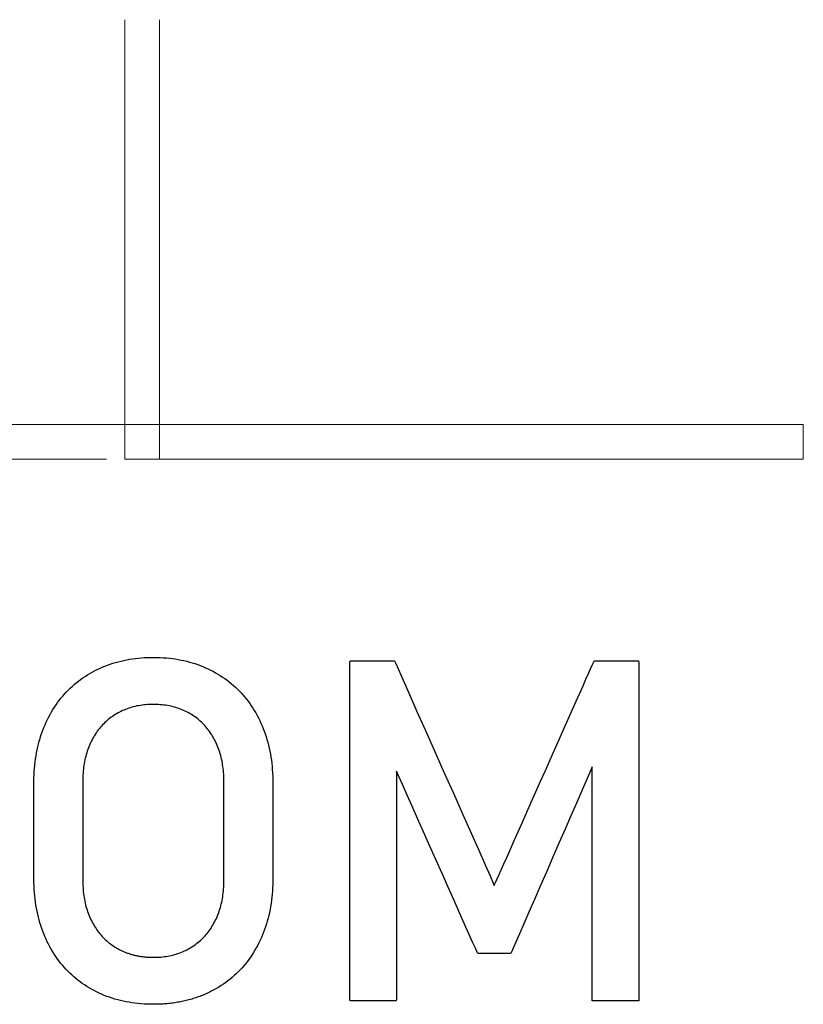
# Model space of a CAD drawing. Units: millimetres. Extents: x -174 to 420, y 0 to 420.
# Drawn here: x -59 to -56, y 243 to 247 of the extents above; entities that cross this region are included whole.
import ezdxf

# ---------------------------------------------------------------- set-up
doc = ezdxf.new("R2010")
doc.units = ezdxf.units.MM
doc.layers.add('text', color=250, linetype='Continuous')

msp = doc.modelspace()

# ---------------------------------------------------------------- linework, layer by layer
at = {"layer": 'text', "lineweight": 15}
for p, q in [((-58.9491, 247.4405), (-58.9491, 245.2721)), ((-58.7778, 245.2721), (-58.7778, 247.4405)), ((-62.3045, 245.4444), (-58.8678, 245.4444)), ((-55.6024, 245.4444), (-59.0391, 245.4444)), ((-55.6024, 245.2731), (-55.6024, 245.4444)), ((-59.0391, 245.2731), (-62.3045, 245.2731)), ((-58.9491, 245.2721), (-58.7778, 245.2721)), ((-58.8678, 245.2731), (-55.6024, 245.2731))]:
    msp.add_line(p, q, dxfattribs=at)
at = {"layer": 'text'}
for p, q in [((-58.9954, 244.2701), (-58.9818, 244.2739)), ((-58.9818, 244.2739), (-58.968, 244.2773)), ((-58.968, 244.2773), (-58.9541, 244.2805)), ((-58.9541, 244.2805), (-58.94, 244.2833)), ((-58.94, 244.2833), (-58.9257, 244.2859)), ((-58.9257, 244.2859), (-58.9112, 244.2881)), ((-58.9112, 244.2881), (-58.8966, 244.29)), ((-58.8966, 244.29), (-58.8818, 244.2917)), ((-58.8818, 244.2917), (-58.8669, 244.293)), ((-58.8669, 244.293), (-58.8518, 244.294)), ((-58.8518, 244.294), (-58.8365, 244.2947)), ((-58.8365, 244.2947), (-58.8211, 244.2951)), ((-58.8211, 244.2951), (-58.8055, 244.2952)), ((-58.8055, 244.2952), (-58.79, 244.295)), ((-58.79, 244.295), (-58.7747, 244.2944)), ((-58.7747, 244.2944), (-58.7595, 244.2936)), ((-58.7595, 244.2936), (-58.7445, 244.2925)), ((-58.7445, 244.2925), (-58.7297, 244.291)), ((-58.7297, 244.291), (-58.715, 244.2893)), ((-58.715, 244.2893), (-58.7005, 244.2873)), ((-58.7005, 244.2873), (-58.6861, 244.2849)), ((-58.6861, 244.2849), (-58.6719, 244.2822)), ((-58.6719, 244.2822), (-58.6579, 244.2793)), ((-58.6579, 244.2793), (-58.644, 244.276)), ((-58.644, 244.276), (-58.6303, 244.2724)), ((-58.6303, 244.2724), (-58.6167, 244.2685)), ((-57.8393, 244.2755), (-57.8382, 244.2779)), ((-57.8393, 244.2433), (-57.8393, 244.2755)), ((-57.8382, 244.2779), (-57.8326, 244.2779)), ((-57.8326, 244.2779), (-57.8228, 244.2779)), ((-57.8228, 244.2779), (-57.8095, 244.2779)), ((-57.8095, 244.2779), (-57.7933, 244.2779)), ((-57.7933, 244.2779), (-57.7749, 244.2779)), ((-57.7749, 244.2779), (-57.755, 244.2779)), ((-57.755, 244.2779), (-57.7343, 244.2779)), ((-57.7343, 244.2779), (-57.7135, 244.2779)), ((-57.7135, 244.2779), (-57.6931, 244.2779)), ((-57.6931, 244.2779), (-57.6739, 244.2779)), ((-57.6739, 244.2779), (-57.6565, 244.2779)), ((-57.6565, 244.2779), (-57.6417, 244.2779)), ((-57.6417, 244.2779), (-57.6301, 244.2779)), ((-57.6301, 244.2779), (-57.6223, 244.2779)), ((-57.6223, 244.2779), (-57.619, 244.2779)), ((-57.619, 244.2779), (-57.6148, 244.2686)), ((-56.6379, 244.2702), (-56.6349, 244.2769)), ((-56.6349, 244.2769), (-56.6339, 244.2779)), ((-56.6339, 244.2779), (-56.6292, 244.2779)), ((-56.6292, 244.2779), (-56.6202, 244.2779)), ((-56.6202, 244.2779), (-56.6075, 244.2779)), ((-56.6075, 244.2779), (-56.5919, 244.2779)), ((-56.5919, 244.2779), (-56.5739, 244.2779)), ((-56.5739, 244.2779), (-56.5544, 244.2779)), ((-56.5544, 244.2779), (-56.5338, 244.2779)), ((-56.5338, 244.2779), (-56.5129, 244.2779)), ((-56.5129, 244.2779), (-56.4924, 244.2779)), ((-56.4924, 244.2779), (-56.473, 244.2779)), ((-56.473, 244.2779), (-56.4553, 244.2779)), ((-56.4553, 244.2779), (-56.4399, 244.2779)), ((-56.4399, 244.2779), (-56.4276, 244.2779)), ((-56.4276, 244.2779), (-56.419, 244.2779)), ((-56.419, 244.2779), (-56.4148, 244.2779)), ((-56.4148, 244.2779), (-56.4144, 244.2696)), ((-59.1107, 244.2225), (-59.0986, 244.229)), ((-59.0986, 244.229), (-59.0863, 244.2352)), ((-59.0863, 244.2352), (-59.0738, 244.2411)), ((-59.0738, 244.2411), (-59.0611, 244.2467)), ((-59.0611, 244.2467), (-59.0483, 244.252)), ((-59.0483, 244.252), (-59.0353, 244.257)), ((-59.0353, 244.257), (-59.0222, 244.2617)), ((-59.0222, 244.2617), (-59.0089, 244.2661)), ((-59.0089, 244.2661), (-58.9954, 244.2701)), ((-58.6167, 244.2685), (-58.6033, 244.2643)), ((-58.6033, 244.2643), (-58.5901, 244.2599)), ((-58.5901, 244.2599), (-58.577, 244.2551)), ((-58.577, 244.2551), (-58.5641, 244.2499)), ((-58.5641, 244.2499), (-58.5514, 244.2445)), ((-58.5514, 244.2445), (-58.5388, 244.2388)), ((-58.5388, 244.2388), (-58.5264, 244.2328)), ((-58.5264, 244.2328), (-58.5141, 244.2265)), ((-58.5141, 244.2265), (-58.502, 244.2198)), ((-57.8393, 244.1778), (-57.8393, 244.2433)), ((-57.6148, 244.2686), (-57.6002, 244.2358)), ((-57.6002, 244.2358), (-57.5766, 244.1827)), ((-56.6621, 244.2157), (-56.6517, 244.2391)), ((-56.6517, 244.2391), (-56.6435, 244.2574)), ((-56.6435, 244.2574), (-56.6379, 244.2702)), ((-56.4144, 244.2696), (-56.4144, 244.2268)), ((-56.4144, 244.2268), (-56.4144, 244.1521)), ((-59.1892, 244.1694), (-59.1787, 244.1778)), ((-59.1787, 244.1778), (-59.168, 244.1859)), ((-59.168, 244.1859), (-59.157, 244.1937)), ((-59.157, 244.1937), (-59.1458, 244.2013)), ((-59.1458, 244.2013), (-59.1344, 244.2086)), ((-59.1344, 244.2086), (-59.1227, 244.2157)), ((-59.1227, 244.2157), (-59.1107, 244.2225)), ((-58.502, 244.2198), (-58.4902, 244.2129)), ((-58.4902, 244.2129), (-58.4786, 244.2057)), ((-58.4786, 244.2057), (-58.4672, 244.1983)), ((-58.4672, 244.1983), (-58.4561, 244.1906)), ((-58.4561, 244.1906), (-58.4452, 244.1827)), ((-58.4452, 244.1827), (-58.4346, 244.1745)), ((-58.4346, 244.1745), (-58.4241, 244.166)), ((-57.8393, 244.0839), (-57.8393, 244.1778)), ((-57.5766, 244.1827), (-57.5455, 244.1126)), ((-56.6891, 244.155), (-56.6746, 244.1875)), ((-56.6746, 244.1875), (-56.6621, 244.2157)), ((-59.2381, 244.1239), (-59.2288, 244.1335)), ((-59.2288, 244.1335), (-59.2193, 244.1428)), ((-59.2193, 244.1428), (-59.2095, 244.152)), ((-59.2095, 244.152), (-59.1995, 244.1608)), ((-59.1995, 244.1608), (-59.1892, 244.1694)), ((-58.4241, 244.166), (-58.414, 244.1573)), ((-58.414, 244.1573), (-58.404, 244.1483)), ((-58.404, 244.1483), (-58.3943, 244.1391)), ((-58.3943, 244.1391), (-58.3849, 244.1297)), ((-58.3849, 244.1297), (-58.3756, 244.12)), ((-56.7053, 244.1186), (-56.6891, 244.155)), ((-56.4144, 244.1521), (-56.4144, 244.0506)), ((-59.281, 244.0721), (-59.2729, 244.0829)), ((-59.2729, 244.0829), (-59.2646, 244.0935)), ((-59.2646, 244.0935), (-59.256, 244.1039)), ((-59.256, 244.1039), (-59.2472, 244.114)), ((-59.2472, 244.114), (-59.2381, 244.1239)), ((-58.3756, 244.12), (-58.3667, 244.11)), ((-58.3667, 244.11), (-58.3579, 244.0998)), ((-58.3579, 244.0998), (-58.3494, 244.0893)), ((-58.3494, 244.0893), (-58.3412, 244.0786)), ((-58.3412, 244.0786), (-58.3332, 244.0676)), ((-57.8393, 243.9668), (-57.8393, 244.0839)), ((-57.5455, 244.1126), (-57.5082, 244.0289)), ((-56.7421, 244.0357), (-56.723, 244.0787)), ((-56.723, 244.0787), (-56.7053, 244.1186)), ((-59.311, 244.0261), (-59.3039, 244.0379)), ((-59.3039, 244.0379), (-59.2965, 244.0496)), ((-59.2965, 244.0496), (-59.2889, 244.0609)), ((-59.2889, 244.0609), (-59.281, 244.0721)), ((-58.9684, 244.029), (-58.9758, 244.0253)), ((-58.961, 244.0325), (-58.9684, 244.029)), ((-58.9535, 244.0357), (-58.961, 244.0325)), ((-58.9459, 244.0389), (-58.9535, 244.0357)), ((-58.9382, 244.0418), (-58.9459, 244.0389)), ((-58.9303, 244.0445), (-58.9382, 244.0418)), ((-58.9224, 244.0471), (-58.9303, 244.0445)), ((-58.9144, 244.0495), (-58.9224, 244.0471)), ((-58.9063, 244.0516), (-58.9144, 244.0495)), ((-58.8981, 244.0536), (-58.9063, 244.0516)), ((-58.8897, 244.0555), (-58.8981, 244.0536)), ((-58.8813, 244.0571), (-58.8897, 244.0555)), ((-58.8728, 244.0585), (-58.8813, 244.0571)), ((-58.8642, 244.0598), (-58.8728, 244.0585)), ((-58.8555, 244.0608), (-58.8642, 244.0598)), ((-58.8467, 244.0617), (-58.8555, 244.0608)), ((-58.8378, 244.0624), (-58.8467, 244.0617)), ((-58.8288, 244.0629), (-58.8378, 244.0624)), ((-58.8197, 244.0632), (-58.8288, 244.0629)), ((-58.8105, 244.0634), (-58.8197, 244.0632)), ((-58.8013, 244.0633), (-58.8105, 244.0634)), ((-58.7922, 244.0631), (-58.8013, 244.0633)), ((-58.7832, 244.0626), (-58.7922, 244.0631)), ((-58.7743, 244.062), (-58.7832, 244.0626)), ((-58.7654, 244.0612), (-58.7743, 244.062)), ((-58.7567, 244.0602), (-58.7654, 244.0612)), ((-58.7481, 244.0591), (-58.7567, 244.0602)), ((-58.7396, 244.0577), (-58.7481, 244.0591)), ((-58.7311, 244.0561), (-58.7396, 244.0577)), ((-58.7228, 244.0544), (-58.7311, 244.0561)), ((-58.7145, 244.0525), (-58.7228, 244.0544)), ((-58.7064, 244.0504), (-58.7145, 244.0525)), ((-58.6983, 244.0481), (-58.7064, 244.0504)), ((-58.6904, 244.0456), (-58.6983, 244.0481)), ((-58.6825, 244.0429), (-58.6904, 244.0456)), ((-58.6748, 244.0401), (-58.6825, 244.0429)), ((-58.6671, 244.037), (-58.6748, 244.0401)), ((-58.6596, 244.0338), (-58.6671, 244.037)), ((-58.6521, 244.0304), (-58.6596, 244.0338)), ((-58.6447, 244.0268), (-58.6521, 244.0304)), ((-58.3332, 244.0676), (-58.3254, 244.0564)), ((-58.3254, 244.0564), (-58.3178, 244.0449)), ((-58.3178, 244.0449), (-58.3106, 244.0332)), ((-58.3106, 244.0332), (-58.3035, 244.0213)), ((-57.5082, 244.0289), (-57.4664, 243.9349)), ((-56.7624, 243.9902), (-56.7421, 244.0357)), ((-56.4144, 244.0506), (-56.4144, 243.9275)), ((-59.337, 243.9763), (-59.3309, 243.989)), ((-59.3309, 243.989), (-59.3245, 244.0016)), ((-59.3245, 244.0016), (-59.3179, 244.014)), ((-59.3179, 244.014), (-59.311, 244.0261)), ((-59.0362, 243.9847), (-59.0422, 243.9794)), ((-59.0301, 243.9898), (-59.0362, 243.9847)), ((-59.0238, 243.9948), (-59.0301, 243.9898)), ((-59.0174, 243.9996), (-59.0238, 243.9948)), ((-59.0108, 244.0043), (-59.0174, 243.9996)), ((-59.004, 244.0088), (-59.0108, 244.0043)), ((-58.9972, 244.0132), (-59.004, 244.0088)), ((-58.9901, 244.0174), (-58.9972, 244.0132)), ((-58.983, 244.0214), (-58.9901, 244.0174)), ((-58.9758, 244.0253), (-58.983, 244.0214)), ((-58.6375, 244.023), (-58.6447, 244.0268)), ((-58.6303, 244.019), (-58.6375, 244.023)), ((-58.6232, 244.0149), (-58.6303, 244.019)), ((-58.6163, 244.0106), (-58.6232, 244.0149)), ((-58.6095, 244.0061), (-58.6163, 244.0106)), ((-58.6028, 244.0015), (-58.6095, 244.0061)), ((-58.5963, 243.9967), (-58.6028, 244.0015)), ((-58.59, 243.9918), (-58.5963, 243.9967)), ((-58.5838, 243.9867), (-58.59, 243.9918)), ((-58.5777, 243.9815), (-58.5838, 243.9867)), ((-58.5718, 243.9761), (-58.5777, 243.9815)), ((-58.3035, 244.0213), (-58.2967, 244.009)), ((-58.2967, 244.009), (-58.2901, 243.9966)), ((-58.2901, 243.9966), (-58.2839, 243.9839)), ((-58.2839, 243.9839), (-58.2779, 243.9711)), ((-56.7836, 243.9424), (-56.7624, 243.9902)), ((-59.3585, 243.9235), (-59.3536, 243.9369)), ((-59.3536, 243.9369), (-59.3483, 243.9502)), ((-59.3483, 243.9502), (-59.3428, 243.9633)), ((-59.3428, 243.9633), (-59.337, 243.9763)), ((-59.0851, 243.9313), (-59.0898, 243.9245)), ((-59.0802, 243.9378), (-59.0851, 243.9313)), ((-59.0752, 243.9442), (-59.0802, 243.9378)), ((-59.0701, 243.9505), (-59.0752, 243.9442)), ((-59.0648, 243.9566), (-59.0701, 243.9505)), ((-59.0594, 243.9625), (-59.0648, 243.9566)), ((-59.0538, 243.9683), (-59.0594, 243.9625)), ((-59.0481, 243.9739), (-59.0538, 243.9683)), ((-59.0422, 243.9794), (-59.0481, 243.9739)), ((-58.566, 243.9705), (-58.5718, 243.9761)), ((-58.5604, 243.9648), (-58.566, 243.9705)), ((-58.5549, 243.959), (-58.5604, 243.9648)), ((-58.5496, 243.9529), (-58.5549, 243.959)), ((-58.5444, 243.9467), (-58.5496, 243.9529)), ((-58.5393, 243.9404), (-58.5444, 243.9467)), ((-58.5344, 243.9339), (-58.5393, 243.9404)), ((-58.5297, 243.9273), (-58.5344, 243.9339)), ((-58.2779, 243.9711), (-58.2722, 243.9581)), ((-58.2722, 243.9581), (-58.2668, 243.9449)), ((-58.2668, 243.9449), (-58.2617, 243.9316)), ((-58.2617, 243.9316), (-58.2569, 243.918)), ((-57.8393, 243.8316), (-57.8393, 243.9668)), ((-57.4664, 243.9349), (-57.4215, 243.8339)), ((-56.8057, 243.8928), (-56.7836, 243.9424)), ((-59.3715, 243.882), (-59.3675, 243.896)), ((-59.3675, 243.896), (-59.3631, 243.9098)), ((-59.3631, 243.9098), (-59.3585, 243.9235)), ((-59.1112, 243.8886), (-59.1151, 243.8809)), ((-59.1072, 243.8961), (-59.1112, 243.8886)), ((-59.1031, 243.9034), (-59.1072, 243.8961)), ((-59.0988, 243.9106), (-59.1031, 243.9034)), ((-59.0944, 243.9177), (-59.0988, 243.9106)), ((-59.0898, 243.9245), (-59.0944, 243.9177)), ((-58.525, 243.9204), (-58.5297, 243.9273)), ((-58.5205, 243.9135), (-58.525, 243.9204)), ((-58.5162, 243.9063), (-58.5205, 243.9135)), ((-58.512, 243.899), (-58.5162, 243.9063)), ((-58.508, 243.8916), (-58.512, 243.899)), ((-58.504, 243.884), (-58.508, 243.8916)), ((-58.5002, 243.8763), (-58.504, 243.884)), ((-58.2569, 243.918), (-58.2524, 243.9043)), ((-58.2524, 243.9043), (-58.2481, 243.8904)), ((-58.2481, 243.8904), (-58.2442, 243.8763)), ((-56.8283, 243.8419), (-56.8057, 243.8928)), ((-56.4144, 243.9275), (-56.4144, 243.7878)), ((-59.3848, 243.8242), (-59.382, 243.8389)), ((-59.382, 243.8389), (-59.3788, 243.8534)), ((-59.3788, 243.8534), (-59.3753, 243.8678)), ((-59.3753, 243.8678), (-59.3715, 243.882)), ((-59.132, 243.8411), (-59.1349, 243.8328)), ((-59.129, 243.8493), (-59.132, 243.8411)), ((-59.1258, 243.8573), (-59.129, 243.8493)), ((-59.1224, 243.8653), (-59.1258, 243.8573)), ((-59.1188, 243.8732), (-59.1224, 243.8653)), ((-59.1151, 243.8809), (-59.1188, 243.8732)), ((-58.4966, 243.8685), (-58.5002, 243.8763)), ((-58.4931, 243.8605), (-58.4966, 243.8685)), ((-58.4899, 243.8525), (-58.4931, 243.8605)), ((-58.4868, 243.8443), (-58.4899, 243.8525)), ((-58.4839, 243.8361), (-58.4868, 243.8443)), ((-58.4811, 243.8277), (-58.4839, 243.8361)), ((-58.2442, 243.8763), (-58.2405, 243.8621)), ((-58.2405, 243.8621), (-58.2372, 243.8476)), ((-58.2372, 243.8476), (-58.2341, 243.833)), ((-56.8514, 243.79), (-56.8283, 243.8419)), ((-59.3918, 243.7789), (-59.3898, 243.7942)), ((-59.3898, 243.7942), (-59.3874, 243.8093)), ((-59.3874, 243.8093), (-59.3848, 243.8242)), ((-59.1465, 243.7896), (-59.1483, 243.7806)), ((-59.1445, 243.7984), (-59.1465, 243.7896)), ((-59.1424, 243.8072), (-59.1445, 243.7984)), ((-59.1401, 243.8158), (-59.1424, 243.8072)), ((-59.1376, 243.8243), (-59.1401, 243.8158)), ((-59.1349, 243.8328), (-59.1376, 243.8243)), ((-58.4785, 243.8192), (-58.4811, 243.8277)), ((-58.4761, 243.8107), (-58.4785, 243.8192)), ((-58.4739, 243.802), (-58.4761, 243.8107)), ((-58.4719, 243.7931), (-58.4739, 243.802)), ((-58.47, 243.7842), (-58.4719, 243.7931)), ((-58.2341, 243.833), (-58.2314, 243.8182)), ((-58.2314, 243.8182), (-58.2289, 243.8032)), ((-58.2289, 243.8032), (-58.2267, 243.7881)), ((-58.2267, 243.7881), (-58.2248, 243.7728)), ((-57.8393, 243.6834), (-57.8393, 243.8316)), ((-57.4215, 243.8339), (-57.3751, 243.7295)), ((-56.8747, 243.7376), (-56.8514, 243.79)), ((-56.4144, 243.7878), (-56.4144, 243.6367)), ((-59.3961, 243.732), (-59.3949, 243.7478)), ((-59.3949, 243.7478), (-59.3935, 243.7635)), ((-59.3935, 243.7635), (-59.3918, 243.7789)), ((-59.1538, 243.7437), (-59.1547, 243.7342)), ((-59.1527, 243.7531), (-59.1538, 243.7437)), ((-59.1514, 243.7624), (-59.1527, 243.7531)), ((-59.1499, 243.7716), (-59.1514, 243.7624)), ((-59.1483, 243.7806), (-59.1499, 243.7716)), ((-58.4683, 243.7752), (-58.47, 243.7842)), ((-58.4668, 243.7661), (-58.4683, 243.7752)), ((-58.4654, 243.7568), (-58.4668, 243.7661)), ((-58.4642, 243.7475), (-58.4654, 243.7568)), ((-58.4632, 243.738), (-58.4642, 243.7475)), ((-58.4624, 243.7285), (-58.4632, 243.738)), ((-58.2248, 243.7728), (-58.2232, 243.7572)), ((-58.2232, 243.7572), (-58.2219, 243.7415)), ((-58.2219, 243.7415), (-58.2209, 243.7257)), ((-56.8981, 243.6851), (-56.8747, 243.7376)), ((-56.6438, 243.7561), (-56.6575, 243.7248)), ((-56.6438, 243.6784), (-56.6438, 243.7561)), ((-59.3977, 243.6836), (-59.3975, 243.6999)), ((-59.3975, 243.6999), (-59.3969, 243.7161)), ((-59.3969, 243.7161), (-59.3961, 243.732)), ((-59.1565, 243.7051), (-59.1568, 243.6952)), ((-59.1568, 243.6952), (-59.1568, 243.6852)), ((-59.1561, 243.7149), (-59.1565, 243.7051)), ((-59.1555, 243.7246), (-59.1561, 243.7149)), ((-59.1547, 243.7342), (-59.1555, 243.7246)), ((-58.4617, 243.7188), (-58.4624, 243.7285)), ((-58.4612, 243.7091), (-58.4617, 243.7188)), ((-58.4609, 243.6992), (-58.4612, 243.7091)), ((-58.4608, 243.6892), (-58.4609, 243.6992)), ((-58.4607, 243.6841), (-58.4608, 243.6892)), ((-58.2209, 243.7257), (-58.2201, 243.7096)), ((-58.2201, 243.7096), (-58.2197, 243.6934)), ((-58.2197, 243.6934), (-58.2195, 243.677)), ((-57.6099, 243.7344), (-57.6099, 243.6515)), ((-57.5965, 243.7043), (-57.6099, 243.7344)), ((-57.5787, 243.6644), (-57.5965, 243.7043)), ((-57.3751, 243.7295), (-57.3286, 243.6249)), ((-56.6575, 243.7248), (-56.6754, 243.6835)), ((-59.3977, 243.676), (-59.3977, 243.6836)), ((-59.3977, 243.6701), (-59.3977, 243.676)), ((-59.3977, 243.6593), (-59.3977, 243.6701)), ((-59.3977, 243.6441), (-59.3977, 243.6593)), ((-59.3977, 243.6251), (-59.3977, 243.6441)), ((-59.1568, 243.6852), (-59.1568, 243.6823)), ((-59.1568, 243.6823), (-59.1568, 243.6741)), ((-59.1568, 243.6741), (-59.1568, 243.6611)), ((-59.1568, 243.6611), (-59.1568, 243.6438)), ((-59.1568, 243.6438), (-59.1568, 243.6227)), ((-58.4607, 243.678), (-58.4607, 243.6841)), ((-58.4607, 243.6669), (-58.4607, 243.678)), ((-58.4607, 243.6512), (-58.4607, 243.6669)), ((-58.4607, 243.6316), (-58.4607, 243.6512)), ((-58.2195, 243.677), (-58.2195, 243.6742)), ((-58.2195, 243.6742), (-58.2195, 243.6663)), ((-58.2195, 243.6663), (-58.2195, 243.6537)), ((-58.2195, 243.6537), (-58.2195, 243.637)), ((-57.8393, 243.5273), (-57.8393, 243.6834)), ((-57.6099, 243.6515), (-57.6099, 243.5539)), ((-57.5572, 243.6161), (-57.5787, 243.6644)), ((-56.9213, 243.6329), (-56.8981, 243.6851)), ((-56.6754, 243.6835), (-56.697, 243.6338)), ((-56.6438, 243.5848), (-56.6438, 243.6784)), ((-59.3977, 243.6028), (-59.3977, 243.6251)), ((-59.3977, 243.5776), (-59.3977, 243.6028)), ((-59.1568, 243.6227), (-59.1568, 243.5984)), ((-59.1568, 243.5984), (-59.1568, 243.5713)), ((-58.4607, 243.6084), (-58.4607, 243.6316)), ((-58.4607, 243.5824), (-58.4607, 243.6084)), ((-58.2195, 243.637), (-58.2195, 243.6165)), ((-58.2195, 243.6165), (-58.2195, 243.593)), ((-58.2195, 243.593), (-58.2195, 243.5668)), ((-57.5326, 243.5609), (-57.5572, 243.6161)), ((-57.3286, 243.6249), (-57.2835, 243.5235)), ((-56.9442, 243.5814), (-56.9213, 243.6329)), ((-56.697, 243.6338), (-56.7218, 243.577)), ((-56.4144, 243.6367), (-56.4144, 243.4792)), ((-59.3977, 243.55), (-59.3977, 243.5776)), ((-59.3977, 243.5207), (-59.3977, 243.55)), ((-59.1568, 243.5713), (-59.1568, 243.542)), ((-58.4607, 243.5539), (-58.4607, 243.5824)), ((-58.4607, 243.5236), (-58.4607, 243.5539)), ((-58.2195, 243.5668), (-58.2195, 243.5385)), ((-57.6099, 243.5539), (-57.6099, 243.4454)), ((-57.5055, 243.5002), (-57.5326, 243.5609)), ((-56.9665, 243.5311), (-56.9442, 243.5814)), ((-56.7218, 243.577), (-56.7489, 243.5145)), ((-56.6438, 243.4792), (-56.6438, 243.5848)), ((-59.3977, 243.49), (-59.3977, 243.5207)), ((-59.1568, 243.542), (-59.1568, 243.5111)), ((-59.1568, 243.5111), (-59.1568, 243.4789)), ((-58.4607, 243.4919), (-58.4607, 243.5236)), ((-58.2195, 243.5385), (-58.2195, 243.5086)), ((-58.2195, 243.5086), (-58.2195, 243.4775)), ((-57.8393, 243.3684), (-57.8393, 243.5273)), ((-57.4765, 243.4352), (-57.5055, 243.5002)), ((-57.2835, 243.5235), (-57.2413, 243.4286)), ((-56.9882, 243.4824), (-56.9665, 243.5311)), ((-56.7489, 243.5145), (-56.778, 243.4478)), ((-59.3977, 243.4585), (-59.3977, 243.49)), ((-59.3977, 243.4268), (-59.3977, 243.4585)), ((-59.1568, 243.4789), (-59.1568, 243.4462)), ((-59.1568, 243.4462), (-59.1568, 243.4134)), ((-58.4607, 243.4593), (-58.4607, 243.4919)), ((-58.4607, 243.4265), (-58.4607, 243.4593)), ((-58.2195, 243.4775), (-58.2195, 243.4458)), ((-58.2195, 243.4458), (-58.2195, 243.4141)), ((-57.009, 243.4356), (-56.9882, 243.4824)), ((-56.778, 243.4478), (-56.8082, 243.3783)), ((-56.6438, 243.3654), (-56.6438, 243.4792)), ((-56.4144, 243.4792), (-56.4144, 243.3204)), ((-59.3977, 243.3952), (-59.3977, 243.4268)), ((-59.1568, 243.4134), (-59.1568, 243.3809)), ((-58.4607, 243.3938), (-58.4607, 243.4265)), ((-58.2195, 243.4141), (-58.2195, 243.3827)), ((-57.6099, 243.4454), (-57.6099, 243.3299)), ((-57.4463, 243.3675), (-57.4765, 243.4352)), ((-57.2413, 243.4286), (-57.2036, 243.3437)), ((-57.0287, 243.3913), (-57.009, 243.4356)), ((-59.3977, 243.3643), (-59.3977, 243.3952)), ((-59.3977, 243.3347), (-59.3977, 243.3643)), ((-59.1568, 243.3809), (-59.1568, 243.3495)), ((-59.1568, 243.3495), (-59.1568, 243.3195)), ((-58.4607, 243.3619), (-58.4607, 243.3938)), ((-58.4607, 243.3313), (-58.4607, 243.3619)), ((-58.2195, 243.3827), (-58.2195, 243.3523)), ((-58.2195, 243.3523), (-58.2195, 243.3233)), ((-57.8393, 243.2117), (-57.8393, 243.3684)), ((-57.4154, 243.2983), (-57.4463, 243.3675)), ((-57.0641, 243.3117), (-57.0471, 243.3499)), ((-57.0471, 243.3499), (-57.0287, 243.3913)), ((-56.8082, 243.3783), (-56.8391, 243.3074)), ((-56.6438, 243.2472), (-56.6438, 243.3654)), ((-59.3977, 243.3067), (-59.3977, 243.3347)), ((-59.3977, 243.281), (-59.3977, 243.3067)), ((-59.1568, 243.3195), (-59.1568, 243.2914)), ((-58.4607, 243.3024), (-58.4607, 243.3313)), ((-58.4607, 243.2758), (-58.4607, 243.3024)), ((-58.2195, 243.3233), (-58.2195, 243.2962)), ((-57.6099, 243.3299), (-57.6099, 243.2111)), ((-57.2036, 243.3437), (-57.1718, 243.2722)), ((-57.0795, 243.2771), (-57.0641, 243.3117)), ((-56.8391, 243.3074), (-56.8699, 243.2365)), ((-56.4144, 243.3204), (-56.4144, 243.1655)), ((-59.3977, 243.2581), (-59.3977, 243.281)), ((-59.3977, 243.2384), (-59.3977, 243.2581)), ((-59.1568, 243.2914), (-59.1568, 243.2659)), ((-59.1568, 243.2659), (-59.1568, 243.2435)), ((-58.4607, 243.2521), (-58.4607, 243.2758)), ((-58.4607, 243.2317), (-58.4607, 243.2521)), ((-58.2195, 243.2962), (-58.2195, 243.2715)), ((-58.2195, 243.2715), (-58.2195, 243.2498)), ((-57.3846, 243.2291), (-57.4154, 243.2983)), ((-57.1718, 243.2722), (-57.1474, 243.2172)), ((-57.093, 243.2467), (-57.0795, 243.2771)), ((-59.3977, 243.2224), (-59.3977, 243.2384)), ((-59.3977, 243.2107), (-59.3977, 243.2224)), ((-59.3977, 243.2038), (-59.3977, 243.2107)), ((-59.3977, 243.1987), (-59.3977, 243.2038)), ((-59.1568, 243.2435), (-59.1568, 243.2246)), ((-59.1568, 243.2246), (-59.1568, 243.2098)), ((-59.1568, 243.2098), (-59.1568, 243.1996)), ((-58.4607, 243.2152), (-58.4607, 243.2317)), ((-58.4607, 243.2031), (-58.4607, 243.2152)), ((-58.4607, 243.1959), (-58.4607, 243.2031)), ((-58.2195, 243.2498), (-58.2195, 243.2315)), ((-58.2195, 243.2315), (-58.2195, 243.2172)), ((-58.2195, 243.2172), (-58.2195, 243.2073)), ((-58.2195, 243.2073), (-58.2195, 243.2024)), ((-57.8393, 243.0625), (-57.8393, 243.2117)), ((-57.6099, 243.2111), (-57.6099, 243.0929)), ((-57.3543, 243.1613), (-57.3846, 243.2291)), ((-57.1474, 243.2172), (-57.1318, 243.1824)), ((-57.1139, 243.1999), (-57.1045, 243.2208)), ((-57.1045, 243.2208), (-57.093, 243.2467)), ((-56.8699, 243.2365), (-56.9001, 243.167)), ((-56.6438, 243.1284), (-56.6438, 243.2472)), ((-59.3975, 243.1824), (-59.3977, 243.1987)), ((-59.397, 243.1662), (-59.3975, 243.1824)), ((-59.3962, 243.1502), (-59.397, 243.1662)), ((-59.1568, 243.1996), (-59.1568, 243.1945)), ((-59.1568, 243.1945), (-59.1568, 243.188)), ((-59.1568, 243.188), (-59.1566, 243.178)), ((-59.1566, 243.178), (-59.1563, 243.1682)), ((-59.1563, 243.1682), (-59.1557, 243.1584)), ((-59.1557, 243.1584), (-59.155, 243.1488)), ((-58.4622, 243.1526), (-58.4616, 243.1623)), ((-58.4616, 243.1623), (-58.4612, 243.1721)), ((-58.4612, 243.1721), (-58.4609, 243.182)), ((-58.4609, 243.182), (-58.4607, 243.1921)), ((-58.4607, 243.1921), (-58.4607, 243.1959)), ((-58.2205, 243.1598), (-58.2214, 243.1439)), ((-58.2199, 243.1759), (-58.2205, 243.1598)), ((-58.2196, 243.1921), (-58.2199, 243.1759)), ((-58.2195, 243.2024), (-58.2196, 243.1921)), ((-57.3253, 243.0962), (-57.3543, 243.1613)), ((-57.1318, 243.1824), (-57.1267, 243.1709)), ((-57.1267, 243.1709), (-57.1251, 243.1745)), ((-57.1251, 243.1745), (-57.1208, 243.1843)), ((-57.1208, 243.1843), (-57.1139, 243.1999)), ((-56.9001, 243.167), (-56.9291, 243.1005)), ((-56.4144, 243.1655), (-56.4144, 243.0195)), ((-59.3952, 243.1345), (-59.3962, 243.1502)), ((-59.3938, 243.1188), (-59.3952, 243.1345)), ((-59.3921, 243.1034), (-59.3938, 243.1188)), ((-59.155, 243.1488), (-59.1542, 243.1392)), ((-59.1542, 243.1392), (-59.1531, 243.1298)), ((-59.1531, 243.1298), (-59.1519, 243.1205)), ((-59.1519, 243.1205), (-59.1505, 243.1113)), ((-59.1505, 243.1113), (-59.149, 243.1022)), ((-58.4696, 243.0968), (-58.468, 243.1058)), ((-58.468, 243.1058), (-58.4665, 243.1149)), ((-58.4665, 243.1149), (-58.4652, 243.1242)), ((-58.4652, 243.1242), (-58.464, 243.1335)), ((-58.464, 243.1335), (-58.463, 243.143)), ((-58.463, 243.143), (-58.4622, 243.1526)), ((-58.2241, 243.1126), (-58.2259, 243.0972)), ((-58.2226, 243.1282), (-58.2241, 243.1126)), ((-58.2214, 243.1439), (-58.2226, 243.1282)), ((-56.6438, 243.0129), (-56.6438, 243.1284)), ((-59.3902, 243.0881), (-59.3921, 243.1034)), ((-59.3879, 243.073), (-59.3902, 243.0881)), ((-59.3854, 243.0581), (-59.3879, 243.073)), ((-59.3826, 243.0433), (-59.3854, 243.0581)), ((-59.149, 243.1022), (-59.1473, 243.0932)), ((-59.1473, 243.0932), (-59.1454, 243.0843)), ((-59.1454, 243.0843), (-59.1433, 243.0755)), ((-59.1433, 243.0755), (-59.141, 243.0669)), ((-59.141, 243.0669), (-59.1386, 243.0583)), ((-59.1386, 243.0583), (-59.136, 243.0499)), ((-58.4806, 243.0532), (-58.478, 243.0617)), ((-58.478, 243.0617), (-58.4757, 243.0703)), ((-58.4757, 243.0703), (-58.4735, 243.079)), ((-58.4735, 243.079), (-58.4715, 243.0878)), ((-58.4715, 243.0878), (-58.4696, 243.0968)), ((-58.2303, 243.067), (-58.233, 243.0522)), ((-58.228, 243.082), (-58.2303, 243.067)), ((-58.2259, 243.0972), (-58.228, 243.082)), ((-57.8393, 242.9257), (-57.8393, 243.0625)), ((-57.6099, 243.0929), (-57.6099, 242.9791)), ((-57.2981, 243.0353), (-57.3253, 243.0962)), ((-56.9291, 243.1005), (-56.9562, 243.0382)), ((-59.3794, 243.0288), (-59.3826, 243.0433)), ((-59.376, 243.0144), (-59.3794, 243.0288)), ((-59.3723, 243.0002), (-59.376, 243.0144)), ((-59.136, 243.0499), (-59.1332, 243.0416)), ((-59.1332, 243.0416), (-59.1302, 243.0333)), ((-59.1302, 243.0333), (-59.1271, 243.0252)), ((-59.1271, 243.0252), (-59.1238, 243.0172)), ((-59.1238, 243.0172), (-59.1203, 243.0093)), ((-59.1203, 243.0093), (-59.1166, 243.0015)), ((-58.4995, 243.0046), (-58.4959, 243.0125)), ((-58.4959, 243.0125), (-58.4925, 243.0204)), ((-58.4925, 243.0204), (-58.4892, 243.0285)), ((-58.4892, 243.0285), (-58.4862, 243.0366)), ((-58.4862, 243.0366), (-58.4833, 243.0449)), ((-58.4833, 243.0449), (-58.4806, 243.0532)), ((-58.2427, 243.0087), (-58.2465, 242.9945)), ((-58.2392, 243.023), (-58.2427, 243.0087)), ((-58.2359, 243.0375), (-58.2392, 243.023)), ((-58.233, 243.0522), (-58.2359, 243.0375)), ((-57.2734, 242.9799), (-57.2981, 243.0353)), ((-56.9562, 243.0382), (-56.9808, 242.9817)), ((-56.6438, 242.9044), (-56.6438, 243.0129)), ((-56.4144, 243.0195), (-56.4144, 242.8875)), ((-59.3683, 242.9861), (-59.3723, 243.0002)), ((-59.364, 242.9723), (-59.3683, 242.9861)), ((-59.3595, 242.9586), (-59.364, 242.9723)), ((-59.1166, 243.0015), (-59.1128, 242.9938)), ((-59.1128, 242.9938), (-59.1088, 242.9863)), ((-59.1088, 242.9863), (-59.1047, 242.9789)), ((-59.1047, 242.9789), (-59.1005, 242.9716)), ((-59.1005, 242.9716), (-59.0961, 242.9645)), ((-59.0961, 242.9645), (-59.0916, 242.9576)), ((-58.5287, 242.9535), (-58.5241, 242.9603)), ((-58.5241, 242.9603), (-58.5197, 242.9673)), ((-58.5197, 242.9673), (-58.5154, 242.9745)), ((-58.5154, 242.9745), (-58.5112, 242.9818)), ((-58.5112, 242.9818), (-58.5072, 242.9893)), ((-58.5072, 242.9893), (-58.5033, 242.9969)), ((-58.5033, 242.9969), (-58.4995, 243.0046)), ((-58.255, 242.9668), (-58.2597, 242.9531)), ((-58.2506, 242.9806), (-58.255, 242.9668)), ((-58.2465, 242.9945), (-58.2506, 242.9806)), ((-57.6099, 242.9791), (-57.6099, 242.8735)), ((-57.2518, 242.9315), (-57.2734, 242.9799)), ((-56.9808, 242.9817), (-57.0023, 242.9323)), ((-59.3546, 242.9451), (-59.3595, 242.9586)), ((-59.3494, 242.9317), (-59.3546, 242.9451)), ((-59.344, 242.9186), (-59.3494, 242.9317)), ((-59.3382, 242.9056), (-59.344, 242.9186)), ((-59.0916, 242.9576), (-59.087, 242.9508)), ((-59.087, 242.9508), (-59.0822, 242.9441)), ((-59.0822, 242.9441), (-59.0773, 242.9377)), ((-59.0773, 242.9377), (-59.0722, 242.9314)), ((-59.0722, 242.9314), (-59.0669, 242.9252)), ((-59.0669, 242.9252), (-59.0616, 242.9192)), ((-59.0616, 242.9192), (-59.0561, 242.9134)), ((-59.0561, 242.9134), (-59.0504, 242.9077)), ((-58.5649, 242.91), (-58.5593, 242.9157)), ((-58.5593, 242.9157), (-58.5538, 242.9216)), ((-58.5538, 242.9216), (-58.5485, 242.9277)), ((-58.5485, 242.9277), (-58.5434, 242.9339)), ((-58.5434, 242.9339), (-58.5383, 242.9402)), ((-58.5383, 242.9402), (-58.5335, 242.9468)), ((-58.5335, 242.9468), (-58.5287, 242.9535)), ((-58.2756, 242.9134), (-58.2814, 242.9005)), ((-58.27, 242.9265), (-58.2756, 242.9134)), ((-58.2647, 242.9397), (-58.27, 242.9265)), ((-58.2597, 242.9531), (-58.2647, 242.9397)), ((-57.8393, 242.8065), (-57.8393, 242.9257)), ((-57.2339, 242.8913), (-57.2518, 242.9315)), ((-57.0023, 242.9323), (-57.0201, 242.8914)), ((-59.3322, 242.8928), (-59.3382, 242.9056)), ((-59.3258, 242.8802), (-59.3322, 242.8928)), ((-59.3192, 242.8677), (-59.3258, 242.8802)), ((-59.3124, 242.8555), (-59.3192, 242.8677)), ((-59.0504, 242.9077), (-59.0446, 242.9022)), ((-59.0446, 242.9022), (-59.0387, 242.8968)), ((-59.0387, 242.8968), (-59.0326, 242.8916)), ((-59.0326, 242.8916), (-59.0263, 242.8865)), ((-59.0263, 242.8865), (-59.0199, 242.8817)), ((-59.0199, 242.8817), (-59.0134, 242.8769)), ((-59.0134, 242.8769), (-59.0067, 242.8723)), ((-59.0067, 242.8723), (-58.9999, 242.8679)), ((-58.9999, 242.8679), (-58.993, 242.8636)), ((-58.993, 242.8636), (-58.9887, 242.8611)), ((-58.6289, 242.8611), (-58.6218, 242.8653)), ((-58.6218, 242.8653), (-58.6149, 242.8696)), ((-58.6149, 242.8696), (-58.6082, 242.8741)), ((-58.6082, 242.8741), (-58.6015, 242.8788)), ((-58.6015, 242.8788), (-58.5951, 242.8836)), ((-58.5951, 242.8836), (-58.5887, 242.8886)), ((-58.5887, 242.8886), (-58.5826, 242.8937)), ((-58.5826, 242.8937), (-58.5765, 242.8989)), ((-58.5765, 242.8989), (-58.5706, 242.9044)), ((-58.5706, 242.9044), (-58.5649, 242.91)), ((-58.3008, 242.8628), (-58.3077, 242.8507)), ((-58.2941, 242.8752), (-58.3008, 242.8628)), ((-58.2876, 242.8877), (-58.2941, 242.8752)), ((-58.2814, 242.9005), (-58.2876, 242.8877)), ((-57.6099, 242.8735), (-57.6099, 242.78)), ((-57.2203, 242.8608), (-57.2339, 242.8913)), ((-57.0201, 242.8914), (-57.0335, 242.8606)), ((-56.6438, 242.8068), (-56.6438, 242.9044)), ((-56.4144, 242.8875), (-56.4144, 242.7746)), ((-59.3053, 242.8436), (-59.3124, 242.8555)), ((-59.298, 242.8319), (-59.3053, 242.8436)), ((-59.2904, 242.8205), (-59.298, 242.8319)), ((-59.2826, 242.8093), (-59.2904, 242.8205)), ((-58.9887, 242.8611), (-58.9851, 242.8591)), ((-58.9851, 242.8591), (-58.9816, 242.8571)), ((-58.9816, 242.8571), (-58.978, 242.8552)), ((-58.978, 242.8552), (-58.9743, 242.8533)), ((-58.9743, 242.8533), (-58.9707, 242.8515)), ((-58.9707, 242.8515), (-58.967, 242.8497)), ((-58.967, 242.8497), (-58.9633, 242.8479)), ((-58.9633, 242.8479), (-58.9595, 242.8462)), ((-58.9595, 242.8462), (-58.9558, 242.8446)), ((-58.9558, 242.8446), (-58.952, 242.843)), ((-58.952, 242.843), (-58.9482, 242.8414)), ((-58.9482, 242.8414), (-58.9443, 242.8399)), ((-58.9443, 242.8399), (-58.9405, 242.8384)), ((-58.9405, 242.8384), (-58.9366, 242.837)), ((-58.9366, 242.837), (-58.9327, 242.8356)), ((-58.9327, 242.8356), (-58.9288, 242.8343)), ((-58.9288, 242.8343), (-58.9248, 242.833)), ((-58.9248, 242.833), (-58.9208, 242.8318)), ((-58.9208, 242.8318), (-58.9168, 242.8306)), ((-58.9168, 242.8306), (-58.9128, 242.8295)), ((-58.9128, 242.8295), (-58.9087, 242.8284)), ((-58.9087, 242.8284), (-58.9046, 242.8273)), ((-58.9046, 242.8273), (-58.9005, 242.8263)), ((-58.9005, 242.8263), (-58.8964, 242.8253)), ((-58.8964, 242.8253), (-58.8923, 242.8244)), ((-58.8923, 242.8244), (-58.8881, 242.8236)), ((-58.8881, 242.8236), (-58.8839, 242.8227)), ((-58.8839, 242.8227), (-58.8796, 242.822)), ((-58.8796, 242.822), (-58.8754, 242.8213)), ((-58.8754, 242.8213), (-58.8711, 242.8206)), ((-58.8711, 242.8206), (-58.8668, 242.8199)), ((-58.8668, 242.8199), (-58.8625, 242.8194)), ((-58.8625, 242.8194), (-58.8581, 242.8188)), ((-58.8581, 242.8188), (-58.8538, 242.8183)), ((-58.8538, 242.8183), (-58.8494, 242.8179)), ((-58.8494, 242.8179), (-58.8449, 242.8175)), ((-58.8449, 242.8175), (-58.8405, 242.8171)), ((-58.8405, 242.8171), (-58.836, 242.8168)), ((-58.836, 242.8168), (-58.8315, 242.8166)), ((-58.8315, 242.8166), (-58.827, 242.8164)), ((-58.827, 242.8164), (-58.8224, 242.8162)), ((-58.8224, 242.8162), (-58.8179, 242.8161)), ((-58.8179, 242.8161), (-58.8133, 242.816)), ((-58.8133, 242.816), (-58.8086, 242.816)), ((-58.8086, 242.816), (-58.7995, 242.8161)), ((-58.7995, 242.8161), (-58.7904, 242.8164)), ((-58.7904, 242.8164), (-58.7814, 242.8168)), ((-58.7814, 242.8168), (-58.7725, 242.8175)), ((-58.7725, 242.8175), (-58.7637, 242.8183)), ((-58.7637, 242.8183), (-58.755, 242.8194)), ((-58.755, 242.8194), (-58.7464, 242.8206)), ((-58.7464, 242.8206), (-58.7379, 242.822)), ((-58.7379, 242.822), (-58.7294, 242.8236)), ((-58.7294, 242.8236), (-58.7211, 242.8253)), ((-58.7211, 242.8253), (-58.7129, 242.8273)), ((-58.7129, 242.8273), (-58.7048, 242.8295)), ((-58.7048, 242.8295), (-58.6967, 242.8318)), ((-58.6967, 242.8318), (-58.6888, 242.8343)), ((-58.6888, 242.8343), (-58.681, 242.837)), ((-58.681, 242.837), (-58.6732, 242.8399)), ((-58.6732, 242.8399), (-58.6656, 242.843)), ((-58.6656, 242.843), (-58.6581, 242.8462)), ((-58.6581, 242.8462), (-58.6506, 242.8497)), ((-58.6506, 242.8497), (-58.6433, 242.8533)), ((-58.6433, 242.8533), (-58.636, 242.8571)), ((-58.636, 242.8571), (-58.6289, 242.8611)), ((-58.33, 242.816), (-58.3379, 242.8049)), ((-58.3223, 242.8273), (-58.33, 242.816)), ((-58.3149, 242.8389), (-58.3223, 242.8273)), ((-58.3077, 242.8507), (-58.3149, 242.8389)), ((-57.2116, 242.8414), (-57.2203, 242.8608)), ((-57.2085, 242.8345), (-57.2116, 242.8414)), ((-57.2074, 242.8345), (-57.2085, 242.8345)), ((-57.204, 242.8345), (-57.2074, 242.8345)), ((-57.1987, 242.8345), (-57.204, 242.8345)), ((-57.1916, 242.8345), (-57.1987, 242.8345)), ((-57.1831, 242.8345), (-57.1916, 242.8345)), ((-57.1734, 242.8345), (-57.1831, 242.8345)), ((-57.1626, 242.8345), (-57.1734, 242.8345)), ((-57.1511, 242.8345), (-57.1626, 242.8345)), ((-57.1391, 242.8345), (-57.1511, 242.8345)), ((-57.1269, 242.8345), (-57.1391, 242.8345)), ((-57.1147, 242.8345), (-57.1269, 242.8345)), ((-57.1027, 242.8345), (-57.1147, 242.8345)), ((-57.0912, 242.8345), (-57.1027, 242.8345)), ((-57.0804, 242.8345), (-57.0912, 242.8345)), ((-57.0706, 242.8345), (-57.0804, 242.8345)), ((-57.062, 242.8345), (-57.0706, 242.8345)), ((-57.0549, 242.8345), (-57.062, 242.8345)), ((-57.0495, 242.8345), (-57.0549, 242.8345)), ((-57.0461, 242.8345), (-57.0495, 242.8345)), ((-57.0448, 242.8345), (-57.0461, 242.8345)), ((-57.042, 242.8411), (-57.0448, 242.8345)), ((-57.0335, 242.8606), (-57.042, 242.8411)), ((-59.2745, 242.7984), (-59.2826, 242.8093)), ((-59.2663, 242.7877), (-59.2745, 242.7984)), ((-59.2577, 242.7773), (-59.2663, 242.7877)), ((-59.249, 242.7672), (-59.2577, 242.7773)), ((-59.2399, 242.7573), (-59.249, 242.7672)), ((-58.3631, 242.7732), (-58.372, 242.7632)), ((-58.3545, 242.7835), (-58.3631, 242.7732)), ((-58.3461, 242.7941), (-58.3545, 242.7835)), ((-58.3379, 242.8049), (-58.3461, 242.7941)), ((-57.8393, 242.71), (-57.8393, 242.8065)), ((-57.6099, 242.78), (-57.6099, 242.7022)), ((-56.6438, 242.7239), (-56.6438, 242.8068)), ((-56.4144, 242.7746), (-56.4144, 242.686)), ((-59.2307, 242.7476), (-59.2399, 242.7573)), ((-59.2212, 242.7382), (-59.2307, 242.7476)), ((-59.2115, 242.7291), (-59.2212, 242.7382)), ((-59.2015, 242.7202), (-59.2115, 242.7291)), ((-59.1913, 242.7116), (-59.2015, 242.7202)), ((-58.41, 242.7255), (-58.42, 242.7167)), ((-58.4001, 242.7346), (-58.41, 242.7255)), ((-58.3905, 242.7438), (-58.4001, 242.7346)), ((-58.3812, 242.7534), (-58.3905, 242.7438)), ((-58.372, 242.7632), (-58.3812, 242.7534)), ((-56.6438, 242.6595), (-56.6438, 242.7239)), ((-59.1809, 242.7032), (-59.1913, 242.7116)), ((-59.1702, 242.6951), (-59.1809, 242.7032)), ((-59.1593, 242.6872), (-59.1702, 242.6951)), ((-59.1481, 242.6796), (-59.1593, 242.6872)), ((-59.1367, 242.6722), (-59.1481, 242.6796)), ((-59.125, 242.665), (-59.1367, 242.6722)), ((-58.4855, 242.6693), (-58.4973, 242.6623)), ((-58.474, 242.6766), (-58.4855, 242.6693)), ((-58.4627, 242.6841), (-58.474, 242.6766)), ((-58.4517, 242.6919), (-58.4627, 242.6841)), ((-58.4409, 242.6999), (-58.4517, 242.6919)), ((-58.4304, 242.7082), (-58.4409, 242.6999)), ((-58.42, 242.7167), (-58.4304, 242.7082)), ((-57.8393, 242.6413), (-57.8393, 242.71)), ((-57.6099, 242.7022), (-57.6099, 242.6442)), ((-56.4144, 242.686), (-56.4144, 242.6268)), ((-59.1131, 242.6582), (-59.125, 242.665)), ((-59.101, 242.6516), (-59.1131, 242.6582)), ((-59.0887, 242.6453), (-59.101, 242.6516)), ((-59.0763, 242.6394), (-59.0887, 242.6453)), ((-59.0637, 242.6337), (-59.0763, 242.6394)), ((-59.0509, 242.6284), (-59.0637, 242.6337)), ((-59.038, 242.6233), (-59.0509, 242.6284)), ((-59.0249, 242.6186), (-59.038, 242.6233)), ((-58.5861, 242.6209), (-58.5927, 242.6186)), ((-58.5796, 242.6233), (-58.5861, 242.6209)), ((-58.5731, 242.6258), (-58.5796, 242.6233)), ((-58.5667, 242.6284), (-58.5731, 242.6258)), ((-58.5603, 242.631), (-58.5667, 242.6284)), ((-58.5539, 242.6337), (-58.5603, 242.631)), ((-58.5476, 242.6365), (-58.5539, 242.6337)), ((-58.5413, 242.6394), (-58.5476, 242.6365)), ((-58.5351, 242.6423), (-58.5413, 242.6394)), ((-58.5288, 242.6453), (-58.5351, 242.6423)), ((-58.5227, 242.6484), (-58.5288, 242.6453)), ((-58.5166, 242.6516), (-58.5227, 242.6484)), ((-58.5105, 242.6548), (-58.5166, 242.6516)), ((-58.5044, 242.6582), (-58.5105, 242.6548)), ((-58.4973, 242.6623), (-58.5044, 242.6582)), ((-57.8393, 242.6055), (-57.8393, 242.6413)), ((-57.6099, 242.6442), (-57.6099, 242.6097)), ((-56.6438, 242.6174), (-56.6438, 242.6595)), ((-56.4144, 242.6268), (-56.4144, 242.6019)), ((-59.0116, 242.6142), (-59.0249, 242.6186)), ((-58.9982, 242.61), (-59.0116, 242.6142)), ((-58.9846, 242.6062), (-58.9982, 242.61)), ((-58.9708, 242.6027), (-58.9846, 242.6062)), ((-58.9569, 242.5995), (-58.9708, 242.6027)), ((-58.9428, 242.5966), (-58.9569, 242.5995)), ((-58.9285, 242.594), (-58.9428, 242.5966)), ((-58.9141, 242.5917), (-58.9285, 242.594)), ((-58.8995, 242.5897), (-58.9141, 242.5917)), ((-58.8848, 242.588), (-58.8995, 242.5897)), ((-58.8699, 242.5866), (-58.8848, 242.588)), ((-58.8548, 242.5856), (-58.8699, 242.5866)), ((-58.8396, 242.5848), (-58.8548, 242.5856)), ((-58.8242, 242.5843), (-58.8396, 242.5848)), ((-58.8086, 242.5842), (-58.8242, 242.5843)), ((-58.8009, 242.5842), (-58.8086, 242.5842)), ((-58.7931, 242.5843), (-58.8009, 242.5842)), ((-58.7854, 242.5845), (-58.7931, 242.5843)), ((-58.7778, 242.5848), (-58.7854, 242.5845)), ((-58.7701, 242.5851), (-58.7778, 242.5848)), ((-58.7626, 242.5856), (-58.7701, 242.5851)), ((-58.755, 242.5861), (-58.7626, 242.5856)), ((-58.7475, 242.5866), (-58.755, 242.5861)), ((-58.7401, 242.5873), (-58.7475, 242.5866)), ((-58.7326, 242.588), (-58.7401, 242.5873)), ((-58.7253, 242.5888), (-58.7326, 242.588)), ((-58.7179, 242.5897), (-58.7253, 242.5888)), ((-58.7106, 242.5906), (-58.7179, 242.5897)), ((-58.7034, 242.5917), (-58.7106, 242.5906)), ((-58.6961, 242.5928), (-58.7034, 242.5917)), ((-58.689, 242.594), (-58.6961, 242.5928)), ((-58.6818, 242.5952), (-58.689, 242.594)), ((-58.6747, 242.5966), (-58.6818, 242.5952)), ((-58.6677, 242.598), (-58.6747, 242.5966)), ((-58.6607, 242.5995), (-58.6677, 242.598)), ((-58.6537, 242.601), (-58.6607, 242.5995)), ((-58.6467, 242.6027), (-58.6537, 242.601)), ((-58.6398, 242.6044), (-58.6467, 242.6027)), ((-58.633, 242.6062), (-58.6398, 242.6044)), ((-58.6262, 242.6081), (-58.633, 242.6062)), ((-58.6194, 242.61), (-58.6262, 242.6081)), ((-58.6127, 242.6121), (-58.6194, 242.61)), ((-58.606, 242.6142), (-58.6127, 242.6121)), ((-58.5993, 242.6163), (-58.606, 242.6142)), ((-58.5927, 242.6186), (-58.5993, 242.6163)), ((-57.8385, 242.6015), (-57.8393, 242.6055)), ((-57.8332, 242.6015), (-57.8385, 242.6015)), ((-57.8234, 242.6015), (-57.8332, 242.6015)), ((-57.8098, 242.6015), (-57.8234, 242.6015)), ((-57.7932, 242.6015), (-57.8098, 242.6015)), ((-57.7743, 242.6015), (-57.7932, 242.6015)), ((-57.7538, 242.6015), (-57.7743, 242.6015)), ((-57.7323, 242.6015), (-57.7538, 242.6015)), ((-57.7105, 242.6015), (-57.7323, 242.6015)), ((-57.6893, 242.6015), (-57.7105, 242.6015)), ((-57.6691, 242.6015), (-57.6893, 242.6015)), ((-57.6508, 242.6015), (-57.6691, 242.6015)), ((-57.6351, 242.6015), (-57.6508, 242.6015)), ((-57.6226, 242.6015), (-57.6351, 242.6015)), ((-57.614, 242.6015), (-57.6226, 242.6015)), ((-57.6101, 242.6015), (-57.614, 242.6015)), ((-57.6099, 242.6097), (-57.6101, 242.6015)), ((-56.6438, 242.6015), (-56.6438, 242.6174)), ((-56.6415, 242.6015), (-56.6438, 242.6015)), ((-56.6342, 242.6015), (-56.6415, 242.6015)), ((-56.6229, 242.6015), (-56.6342, 242.6015)), ((-56.608, 242.6015), (-56.6229, 242.6015)), ((-56.5904, 242.6015), (-56.608, 242.6015)), ((-56.5708, 242.6015), (-56.5904, 242.6015)), ((-56.5498, 242.6015), (-56.5708, 242.6015)), ((-56.5281, 242.6015), (-56.5498, 242.6015)), ((-56.5064, 242.6015), (-56.5281, 242.6015)), ((-56.4855, 242.6015), (-56.5064, 242.6015)), ((-56.466, 242.6015), (-56.4855, 242.6015)), ((-56.4487, 242.6015), (-56.466, 242.6015)), ((-56.4342, 242.6015), (-56.4487, 242.6015)), ((-56.4232, 242.6015), (-56.4342, 242.6015)), ((-56.4164, 242.6015), (-56.4232, 242.6015)), ((-56.4144, 242.6019), (-56.4164, 242.6015))]:
    msp.add_line(p, q, dxfattribs=at)

doc.saveas('drawing.dxf')
